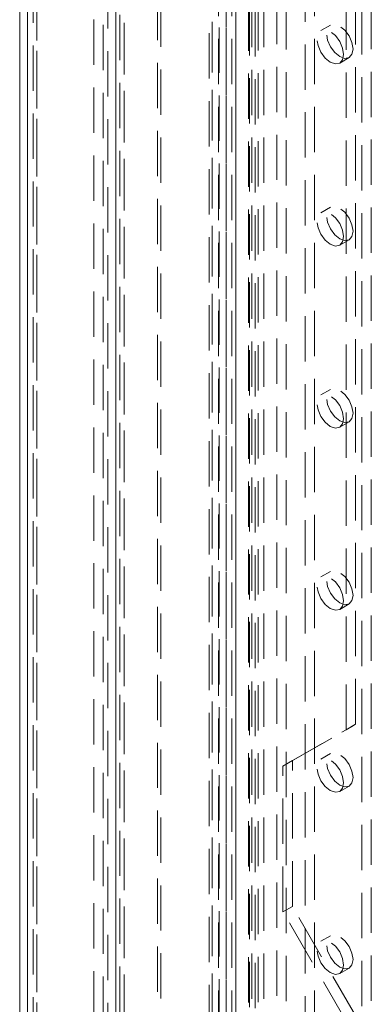
# Model space of a CAD drawing. Units: millimetres. Extents: x 0 to 420, y 0 to 297.
# Drawn here: x 290 to 300, y 176 to 204 of the extents above; entities that cross this region are included whole.
import ezdxf

# ---------------------------------------------------------------- set-up
doc = ezdxf.new("R2010")
doc.units = ezdxf.units.MM
doc.linetypes.add('HIDDEN', pattern=[1.905, 1.27, -0.635])

msp = doc.modelspace()

# ---------------------------------------------------------------- linework, layer by layer
at = {"color": 7, "linetype": 'HIDDEN', "lineweight": 0}
for p, q in [((292.86, 126.218), (292.86, 248.119)), ((292.975, 247.584), (292.975, 126.131)), ((293.099, 126.08), (293.099, 247.632)), ((293.099, 247.186), (293.099, 126.181)), ((292.637, 246.568), (292.637, 126.131)), ((292.86, 246.46), (292.86, 126.044)), ((292.245, 126.171), (292.245, 246.203)), ((292.51, 126.018), (292.51, 246.05)), ((290.389, 245.131), (290.389, 125.1)), ((290.544, 244.826), (290.544, 124.793)), ((290.654, 124.947), (290.654, 244.978)), ((290.654, 244.672), (290.654, 124.64)), ((294.035, 126.86), (294.035, 240.194)), ((296.609, 240.097), (296.609, 128.666)), ((296.848, 240.235), (296.848, 128.804)), ((294.122, 126.672), (294.122, 240.006)), ((295.478, 127.693), (295.478, 239.808)), ((296.579, 128.468), (296.579, 239.899)), ((296.675, 128.575), (296.675, 240.006)), ((297.013, 128.575), (297.013, 240.006)), ((295.565, 239.771), (295.565, 127.776)), ((295.566, 239.619), (295.566, 127.505)), ((295.758, 239.612), (295.758, 127.616)), ((296.773, 128.309), (296.773, 239.74)), ((297.372, 236.609), (297.372, 129.438)), ((298.432, 129.438), (298.432, 236.609)), ((297.637, 236.456), (297.637, 129.285)), ((298.167, 129.285), (298.167, 236.456)), ((295.957, 235.792), (295.957, 128.621)), ((300.023, 128.519), (300.023, 235.69)), ((295.738, 235.486), (295.738, 128.315)), ((296.113, 235.486), (296.113, 128.315)), ((296.223, 128.468), (296.223, 235.639)), ((299.758, 128.366), (299.758, 235.537)), ((295.957, 235.18), (295.957, 128.009)), ((296.223, 235.333), (296.223, 128.162)), ((299.316, 183.738), (299.316, 216.4)), ((299.581, 183.891), (299.581, 216.553)), ((298.877, 203.483), (298.612, 203.33)), ((299.137, 202.421), (299.402, 202.574)), ((298.877, 198.38), (298.612, 198.227)), ((299.137, 197.317), (299.402, 197.471)), ((298.877, 193.277), (298.612, 193.123)), ((299.137, 192.214), (299.402, 192.367)), ((298.877, 188.173), (298.612, 188.02)), ((299.137, 187.111), (299.402, 187.264)), ((297.814, 182.871), (299.581, 183.891)), ((299.581, 183.891), (299.316, 183.738)), ((297.548, 182.717), (299.316, 183.738)), ((298.877, 183.07), (298.612, 182.917)), ((297.814, 182.871), (297.548, 182.717)), ((297.548, 178.635), (297.548, 182.717)), ((297.814, 178.788), (297.814, 182.871)), ((299.137, 182.007), (299.402, 182.16)), ((297.814, 178.788), (297.548, 178.635)), ((299.316, 175.573), (297.548, 178.635)), ((299.581, 175.726), (297.814, 178.788)), ((298.877, 177.966), (298.612, 177.813)), ((299.137, 176.904), (299.402, 177.057))]:
    msp.add_line(p, q, dxfattribs=at)
at = {"color": 7, "linetype": 'Continuous', "lineweight": 15}
for p, q in [((290.169, 244.826), (290.169, 124.793)), ((290.389, 244.519), (290.389, 124.487))]:
    msp.add_line(p, q, dxfattribs=at)
at = {"color": 7, "linetype": 'HIDDEN', "lineweight": 0, "flags": 128}
for points in [[(299.511, 202.814), (299.482, 202.667), (299.402, 202.574), (299.282, 202.551), (299.139, 202.6), (298.997, 202.715), (298.877, 202.877), (298.796, 203.063), (298.768, 203.243), (298.796, 203.391), (298.877, 203.483), (298.997, 203.507), (299.139, 203.457), (299.282, 203.343), (299.402, 203.18), (299.482, 202.995), (299.511, 202.814)], [(299.246, 202.661), (299.217, 202.514), (299.137, 202.421), (299.016, 202.397), (298.874, 202.447), (298.732, 202.562), (298.612, 202.724), (298.531, 202.909), (298.503, 203.09), (298.531, 203.238), (298.612, 203.33), (298.732, 203.354), (298.874, 203.304), (299.016, 203.19), (299.137, 203.027), (299.217, 202.842), (299.246, 202.661)], [(299.511, 197.711), (299.482, 197.563), (299.402, 197.471), (299.282, 197.447), (299.139, 197.497), (298.997, 197.611), (298.877, 197.774), (298.796, 197.959), (298.768, 198.14), (298.796, 198.287), (298.877, 198.38), (298.997, 198.403), (299.139, 198.354), (299.282, 198.239), (299.402, 198.077), (299.482, 197.891), (299.511, 197.711)], [(299.246, 197.558), (299.217, 197.41), (299.137, 197.318), (299.016, 197.294), (298.874, 197.343), (298.732, 197.458), (298.612, 197.621), (298.531, 197.806), (298.503, 197.986), (298.531, 198.134), (298.612, 198.227), (298.732, 198.25), (298.874, 198.201), (299.016, 198.086), (299.137, 197.924), (299.217, 197.738), (299.246, 197.558)], [(299.511, 192.608), (299.482, 192.46), (299.402, 192.367), (299.282, 192.344), (299.139, 192.393), (298.997, 192.508), (298.877, 192.67), (298.796, 192.856), (298.768, 193.036), (298.796, 193.184), (298.877, 193.277), (298.997, 193.3), (299.139, 193.251), (299.282, 193.136), (299.402, 192.973), (299.482, 192.788), (299.511, 192.608)], [(299.246, 192.454), (299.217, 192.307), (299.137, 192.214), (299.016, 192.191), (298.874, 192.24), (298.732, 192.355), (298.612, 192.517), (298.531, 192.703), (298.503, 192.883), (298.531, 193.031), (298.612, 193.123), (298.732, 193.147), (298.874, 193.097), (299.016, 192.983), (299.137, 192.82), (299.217, 192.635), (299.246, 192.454)], [(299.511, 187.504), (299.482, 187.356), (299.402, 187.264), (299.282, 187.24), (299.139, 187.29), (298.997, 187.404), (298.877, 187.567), (298.796, 187.752), (298.768, 187.933), (298.796, 188.081), (298.877, 188.173), (298.997, 188.197), (299.139, 188.147), (299.282, 188.033), (299.402, 187.87), (299.482, 187.685), (299.511, 187.504)], [(299.246, 187.351), (299.217, 187.203), (299.137, 187.111), (299.016, 187.087), (298.874, 187.137), (298.732, 187.251), (298.612, 187.414), (298.531, 187.599), (298.503, 187.78), (298.531, 187.927), (298.612, 188.02), (298.732, 188.043), (298.874, 187.994), (299.016, 187.879), (299.137, 187.717), (299.217, 187.531), (299.246, 187.351)], [(299.511, 182.401), (299.482, 182.253), (299.402, 182.16), (299.282, 182.137), (299.139, 182.186), (298.997, 182.301), (298.877, 182.464), (298.796, 182.649), (298.768, 182.829), (298.796, 182.977), (298.877, 183.07), (298.997, 183.093), (299.139, 183.044), (299.282, 182.929), (299.402, 182.767), (299.482, 182.581), (299.511, 182.401)], [(299.246, 182.248), (299.217, 182.1), (299.137, 182.007), (299.016, 181.984), (298.874, 182.033), (298.732, 182.148), (298.612, 182.31), (298.531, 182.496), (298.503, 182.676), (298.531, 182.824), (298.612, 182.917), (298.732, 182.94), (298.874, 182.891), (299.016, 182.776), (299.137, 182.614), (299.217, 182.428), (299.246, 182.248)], [(299.511, 177.297), (299.482, 177.15), (299.402, 177.057), (299.282, 177.034), (299.139, 177.083), (298.997, 177.198), (298.877, 177.36), (298.796, 177.546), (298.768, 177.726), (298.796, 177.874), (298.877, 177.966), (298.997, 177.99), (299.139, 177.94), (299.282, 177.826), (299.402, 177.663), (299.482, 177.478), (299.511, 177.297)], [(299.246, 177.144), (299.217, 176.997), (299.137, 176.904), (299.016, 176.881), (298.874, 176.93), (298.732, 177.045), (298.612, 177.207), (298.531, 177.393), (298.503, 177.573), (298.531, 177.721), (298.612, 177.813), (298.732, 177.837), (298.874, 177.787), (299.016, 177.673), (299.137, 177.51), (299.217, 177.325), (299.246, 177.144)]]:
    msp.add_lwpolyline(points, dxfattribs=at)

doc.saveas('drawing.dxf')
